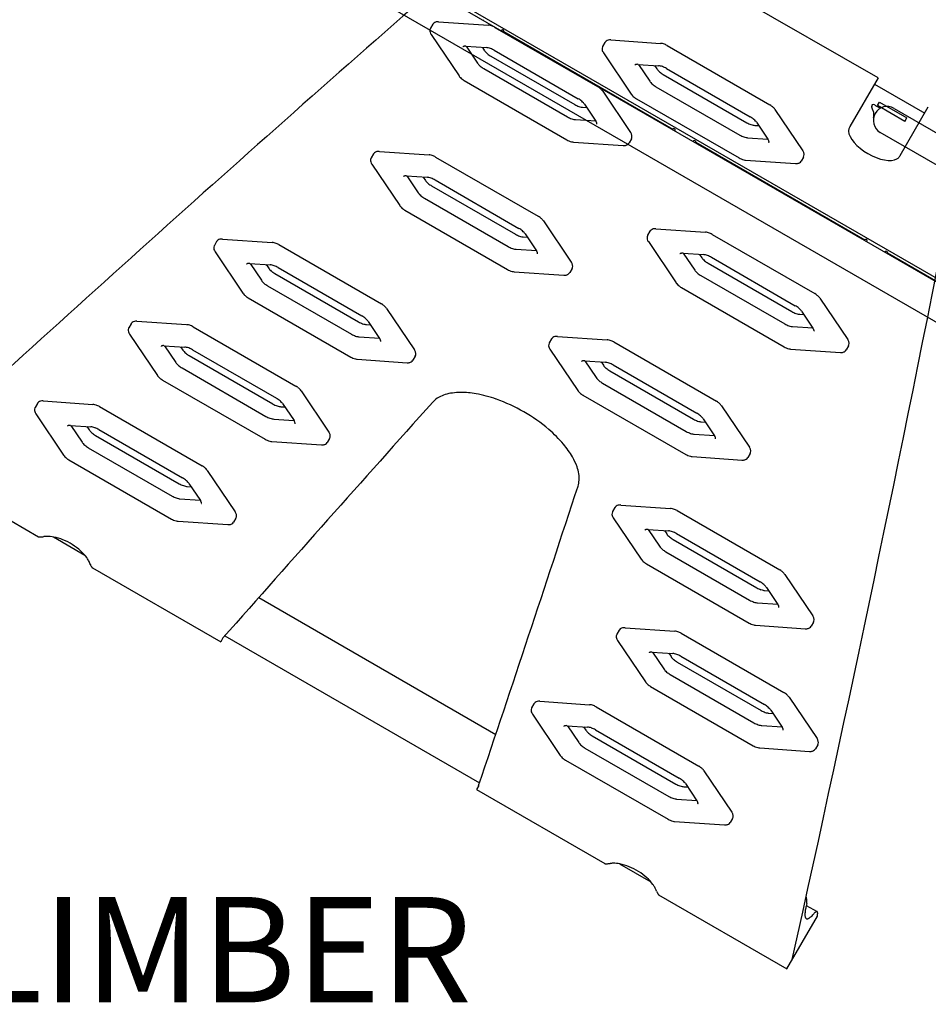
# Model space of a CAD drawing. Units: inches. Extents: x 392 to 1110, y 189 to 909.
# Drawn here: x 722 to 765, y 416 to 463 of the extents above; entities that cross this region are included whole.
import ezdxf

# ---------------------------------------------------------------- set-up
doc = ezdxf.new("R2010")
doc.units = ezdxf.units.IN
doc.header["$LTSCALE"] = 12
doc.header["$MEASUREMENT"] = 0
doc.layers.add('GT-COMPONENT_DESCRIPTIONS', color=7, linetype='Continuous')
doc.layers.add('GT-COMPONENT_LINEWORK', color=7, linetype='Continuous')
doc.styles.add('NORMAL', font='simplex')

msp = doc.modelspace()

# ---------------------------------------------------------------- linework, layer by layer
at = {"layer": 'GT-COMPONENT_LINEWORK'}
for p, q in [((732.936, 469.554), (774.83, 445.366)), ((772.544, 446.849), (735.363, 468.315)), ((732.106, 468.116), (774, 443.928)), ((763.082, 460.225), (751.619, 466.843)), ((741.971, 462.762), (741.862, 462.573)), ((742.248, 462.882), (744.608, 462.719)), ((744.357, 462.96), (744.369, 462.982)), ((741.897, 462.274), (743.218, 460.312)), ((744.918, 462.616), (749.786, 459.806)), ((744.918, 462.616), (749.786, 459.806)), ((745.235, 462.482), (745.223, 462.46)), ((745.344, 462.419), (753.354, 457.794)), ((750.133, 461.903), (750.024, 461.714)), ((750.409, 462.022), (752.769, 461.86)), ((743.543, 461.723), (744.515, 461.656)), ((743.555, 461.722), (744.092, 460.924)), ((744.323, 461.669), (744.43, 461.509)), ((744.888, 461.529), (748.86, 459.236)), ((750.058, 461.415), (751.379, 459.452)), ((753.079, 461.757), (757.948, 458.946)), ((744.727, 461.249), (748.698, 458.957)), ((751.704, 460.863), (752.676, 460.796)), ((751.716, 460.863), (752.253, 460.065)), ((744.389, 460.664), (748.36, 458.371)), ((752.484, 460.81), (752.591, 460.65)), ((752.888, 460.39), (756.86, 458.097)), ((753.049, 460.669), (757.021, 458.377)), ((743.462, 460.094), (748.33, 457.283)), ((763.082, 460.225), (761.747, 457.912)), ((762.91, 459.927), (765.292, 458.552)), ((750.03, 459.588), (751.351, 457.626)), ((752.55, 459.805), (756.522, 457.512)), ((749.156, 458.976), (749.7, 458.168)), ((751.623, 459.235), (756.492, 456.424)), ((763.051, 458.908), (763.145, 459.07)), ((763.145, 459.07), (764.444, 458.32)), ((749.072, 458.83), (749.264, 458.816)), ((758.192, 458.729), (759.513, 456.767)), ((762.841, 458.698), (762.844, 458.691)), ((764.35, 458.158), (763.051, 458.908)), ((763.842, 458.777), (774.84, 452.428)), ((764.128, 456.537), (765.464, 458.85)), ((748.734, 458.244), (749.694, 458.178)), ((757.318, 458.116), (757.862, 457.309)), ((764.35, 458.158), (764.444, 458.32)), ((753.45, 457.71), (753.463, 457.732)), ((757.233, 457.97), (757.425, 457.957)), ((774.183, 451.289), (763.185, 457.639)), ((748.641, 457.181), (751, 457.018)), ((751.386, 457.326), (751.277, 457.138)), ((754.329, 457.232), (754.316, 457.21)), ((754.437, 457.169), (762.448, 452.544)), ((756.895, 457.385), (757.855, 457.319)), ((739.436, 456.733), (741.795, 456.57)), ((739.159, 456.614), (739.05, 456.425)), ((742.106, 456.468), (746.974, 453.657)), ((756.802, 456.322), (759.162, 456.159)), ((759.547, 456.467), (759.438, 456.278)), ((739.085, 456.125), (740.406, 454.163)), ((740.73, 455.574), (741.702, 455.507)), ((740.743, 455.573), (741.28, 454.776)), ((741.51, 455.52), (741.618, 455.361)), ((742.076, 455.38), (746.047, 453.087)), ((741.915, 455.101), (745.886, 452.808)), ((741.576, 454.515), (745.548, 452.223)), ((740.65, 453.946), (745.518, 451.135)), ((747.218, 453.44), (748.539, 451.477)), ((752.266, 452.947), (752.157, 452.758)), ((752.543, 453.066), (754.902, 452.903)), ((731.722, 452.461), (731.613, 452.272)), ((731.998, 452.58), (734.358, 452.417)), ((746.259, 452.681), (746.451, 452.668)), ((746.344, 452.827), (746.888, 452.019)), ((752.192, 452.458), (753.513, 450.496)), ((755.213, 452.801), (760.081, 449.99)), ((762.543, 452.46), (762.556, 452.482)), ((731.647, 451.972), (732.968, 450.01)), ((734.668, 452.315), (739.537, 449.504)), ((745.921, 452.096), (746.881, 452.029)), ((763.422, 451.982), (763.409, 451.96)), ((753.837, 451.907), (754.809, 451.84)), ((753.849, 451.906), (754.387, 451.108)), ((754.617, 451.853), (754.725, 451.694)), ((755.183, 451.713), (759.154, 449.42)), ((763.53, 451.919), (771.541, 447.294)), ((733.293, 451.421), (734.265, 451.354)), ((733.305, 451.42), (733.842, 450.623)), ((734.073, 451.367), (734.18, 451.208)), ((734.638, 451.227), (738.61, 448.934)), ((745.828, 451.032), (748.188, 450.87)), ((748.574, 451.178), (748.465, 450.989)), ((755.021, 451.434), (758.993, 449.141)), ((734.477, 450.948), (738.449, 448.655)), ((754.683, 450.848), (758.655, 448.556)), ((734.139, 450.363), (738.111, 448.07)), ((753.757, 450.279), (758.625, 447.468)), ((733.212, 449.793), (738.081, 446.982)), ((760.325, 449.773), (761.646, 447.81)), ((739.781, 449.287), (741.102, 447.325)), ((759.451, 449.16), (759.995, 448.352)), ((759.366, 449.014), (759.558, 449.001)), ((727.665, 448.563), (727.555, 448.374)), ((727.941, 448.683), (730.301, 448.52)), ((730.611, 448.417), (735.48, 445.607)), ((738.822, 448.528), (739.014, 448.515)), ((738.907, 448.674), (739.451, 447.866)), ((759.028, 448.429), (759.988, 448.362)), ((727.59, 448.075), (728.911, 446.113)), ((738.484, 447.943), (739.444, 447.876)), ((747.602, 447.845), (747.493, 447.656)), ((747.878, 447.965), (750.238, 447.802)), ((729.236, 447.524), (730.208, 447.457)), ((729.248, 447.523), (729.785, 446.725)), ((730.016, 447.47), (730.123, 447.311)), ((730.581, 447.33), (734.553, 445.037)), ((747.527, 447.357), (748.848, 445.395)), ((750.549, 447.7), (755.417, 444.889)), ((758.935, 447.365), (761.295, 447.203)), ((761.681, 447.511), (761.572, 447.322)), ((730.42, 447.051), (734.392, 444.758)), ((738.391, 446.879), (740.751, 446.717)), ((741.136, 447.025), (741.027, 446.836)), ((730.082, 446.465), (734.053, 444.172)), ((749.173, 446.806), (750.145, 446.739)), ((749.185, 446.805), (749.722, 446.007)), ((749.953, 446.752), (750.06, 446.593)), ((750.518, 446.612), (754.49, 444.319)), ((729.155, 445.895), (734.023, 443.085)), ((750.357, 446.333), (754.329, 444.04)), ((750.019, 445.747), (753.991, 443.454)), ((735.724, 445.389), (737.044, 443.427)), ((749.092, 445.177), (753.961, 442.367)), ((723.222, 444.782), (723.113, 444.593)), ((723.499, 444.901), (725.858, 444.738)), ((726.169, 444.636), (731.037, 441.825)), ((734.765, 444.631), (734.957, 444.618)), ((734.85, 444.777), (735.393, 443.969)), ((755.661, 444.671), (756.982, 442.709)), ((723.148, 444.293), (724.469, 442.331)), ((734.427, 444.045), (735.387, 443.979)), ((754.787, 444.059), (755.331, 443.251)), ((724.793, 443.742), (725.765, 443.675)), ((724.806, 443.741), (725.343, 442.944)), ((725.573, 443.688), (725.681, 443.529)), ((754.702, 443.913), (754.894, 443.9)), ((725.978, 443.269), (729.949, 440.976)), ((726.139, 443.548), (730.11, 441.255)), ((737.079, 443.128), (736.97, 442.939)), ((754.364, 443.327), (755.324, 443.261)), ((725.639, 442.683), (729.611, 440.391)), ((734.334, 442.982), (736.694, 442.819)), ((754.271, 442.264), (756.631, 442.101)), ((757.016, 442.41), (756.907, 442.221)), ((717.192, 441.977), (723.274, 438.466)), ((724.713, 442.114), (729.581, 439.303)), ((731.281, 441.608), (732.602, 439.645)), ((730.323, 440.849), (730.514, 440.836)), ((730.407, 440.995), (730.951, 440.187)), ((729.984, 440.264), (730.944, 440.197)), ((750.605, 439.848), (750.496, 439.659)), ((750.881, 439.967), (753.241, 439.804)), ((750.53, 439.359), (751.851, 437.397)), ((753.551, 439.702), (758.42, 436.891)), ((729.891, 439.2), (732.251, 439.038)), ((732.637, 439.346), (732.528, 439.157)), ((723.983, 438.453), (725.467, 437.596)), ((752.176, 438.808), (753.148, 438.741)), ((752.188, 438.808), (752.725, 438.01)), ((752.956, 438.755), (753.063, 438.595)), ((753.521, 438.614), (757.493, 436.321)), ((753.36, 438.335), (757.332, 436.042)), ((753.022, 437.75), (756.994, 435.457)), ((752.095, 437.18), (756.963, 434.369)), ((725.833, 436.988), (731.914, 433.477)), ((758.664, 436.674), (759.985, 434.712)), ((757.705, 435.915), (757.897, 435.902)), ((757.79, 436.061), (758.333, 435.253)), ((733.715, 435.577), (744.957, 429.086)), ((757.367, 435.33), (758.327, 435.263)), ((757.274, 434.267), (759.634, 434.104)), ((760.019, 434.412), (759.91, 434.223)), ((732.109, 433.761), (744.188, 426.788)), ((750.807, 434.031), (750.698, 433.842)), ((751.084, 434.15), (753.444, 433.987)), ((753.754, 433.885), (758.622, 431.074)), ((732.021, 433.662), (731.914, 433.477)), ((750.733, 433.542), (752.054, 431.58)), ((752.379, 432.991), (753.35, 432.924)), ((752.391, 432.99), (752.928, 432.193)), ((753.159, 432.937), (753.266, 432.778)), ((753.563, 432.518), (757.534, 430.225)), ((753.724, 432.797), (757.695, 430.504)), ((753.225, 431.933), (757.196, 429.64)), ((752.298, 431.363), (757.166, 428.552)), ((746.767, 430.543), (746.658, 430.354)), ((747.043, 430.662), (749.403, 430.499)), ((758.866, 430.857), (760.187, 428.895)), ((746.692, 430.054), (748.013, 428.092)), ((749.713, 430.397), (754.582, 427.586)), ((757.908, 430.098), (758.099, 430.085)), ((757.992, 430.244), (758.536, 429.436)), ((748.338, 429.503), (749.31, 429.436)), ((748.35, 429.502), (748.887, 428.705)), ((749.118, 429.449), (749.225, 429.29)), ((749.683, 429.309), (753.655, 427.016)), ((757.57, 429.513), (758.529, 429.446)), ((749.522, 429.03), (753.494, 426.737)), ((749.184, 428.445), (753.156, 426.152)), ((757.476, 428.45), (759.836, 428.287)), ((760.222, 428.595), (760.113, 428.406)), ((748.257, 427.875), (753.125, 425.064)), ((754.826, 427.369), (756.147, 425.407)), ((753.952, 426.756), (754.495, 425.948)), ((744.146, 426.662), (744.039, 426.477)), ((744.039, 426.477), (750.121, 422.966)), ((753.867, 426.61), (754.059, 426.597)), ((753.529, 426.025), (754.489, 425.958)), ((753.436, 424.962), (755.796, 424.799)), ((756.181, 425.107), (756.072, 424.918)), ((750.83, 422.953), (752.314, 422.096)), ((752.679, 421.488), (758.761, 417.977)), ((759.697, 421.071), (759.669, 420.947)), ((759.678, 420.984), (760.193, 420.686)), ((758.761, 417.977), (760.203, 420.475))]:
    msp.add_line(p, q, dxfattribs=at)
for centre, radius, start, end in [((1723.161, -655.205), 1488.703, 131.081614, 132.497954), ((742.157, 462.654), 0.215, 144.2198, 149.9577), ((742.17, 462.644), 0.231, 114.3287, 143.8348), ((742.202, 462.573), 0.31, 93.9182, 114.3977), ((742.216, 462.44), 0.443, 85.8957, 94.5581), ((744.57, 462.176), 0.544, 81.8579, 85.9658), ((744.57, 462.176), 0.544, 81.8579, 85.9658), ((744.549, 462.057), 0.665, 72.0386, 81.5932), ((744.549, 462.057), 0.665, 72.0386, 81.5932), ((742.064, 462.461), 0.231, 156.1652, 185.6713), ((742.142, 462.468), 0.31, 185.6023, 206.0818), ((742.048, 462.466), 0.215, 150.0423, 155.7802), ((742.264, 462.522), 0.443, 205.4419, 214.1043), ((744.492, 461.881), 0.85, 59.8816, 71.996), ((744.492, 461.881), 0.85, 59.8816, 71.996), ((750.319, 461.795), 0.215, 144.2198, 149.9577), ((750.331, 461.784), 0.231, 114.3287, 143.8348), ((750.364, 461.713), 0.31, 93.9182, 114.3977), ((750.378, 461.581), 0.443, 85.8957, 94.5581), ((752.731, 461.317), 0.544, 81.8579, 85.9658), ((752.711, 461.198), 0.665, 72.0386, 81.5932), ((752.653, 461.022), 0.85, 59.8816, 71.996), ((743.416, 461.676), 0.0263, 135.0205, 150.0489), ((743.431, 461.661), 0.0476, 124.9608, 135.1573), ((743.447, 461.639), 0.0745, 117.998, 125.0059), ((743.462, 461.61), 0.108, 111.5643, 117.9065), ((743.481, 461.559), 0.162, 103.042, 111.352), ((743.503, 461.463), 0.261, 93.7392, 102.8657), ((743.513, 461.311), 0.413, 85.8221, 93.7398), ((744.952, 461.866), 0.632, 214.3448, 222.0225), ((745.119, 462.019), 0.859, 222.1175, 229.4634), ((744.467, 461.025), 0.632, 77.9775, 85.6552), ((745.275, 462.202), 1.099, 229.5267, 240.1037), ((744.418, 460.804), 0.859, 70.5366, 77.8825), ((744.337, 460.578), 1.099, 59.8963, 70.4733), ((750.225, 461.601), 0.231, 156.1652, 185.6713), ((750.303, 461.609), 0.31, 185.6023, 206.0818), ((750.21, 461.607), 0.215, 150.0423, 155.7802), ((750.425, 461.663), 0.443, 205.4419, 214.1043), ((744.614, 461.281), 0.632, 214.3448, 222.0225), ((744.781, 461.433), 0.859, 222.1175, 229.4634), ((751.577, 460.817), 0.0263, 135.0205, 150.0489), ((751.592, 460.802), 0.0476, 124.9608, 135.1573), ((751.608, 460.78), 0.0745, 117.998, 125.0059), ((751.623, 460.75), 0.108, 111.5643, 117.9065), ((751.643, 460.7), 0.162, 103.042, 111.352), ((751.664, 460.604), 0.261, 93.7392, 102.8657), ((751.674, 460.452), 0.413, 85.8221, 93.7398), ((744.937, 461.617), 1.099, 229.5267, 240.1037), ((753.114, 461.007), 0.632, 214.3448, 222.0225), ((753.281, 461.16), 0.859, 222.1175, 229.4634), ((752.628, 460.166), 0.632, 77.9775, 85.6552), ((753.436, 461.343), 1.099, 229.5267, 240.1037), ((752.579, 459.945), 0.859, 70.5366, 77.8825), ((752.498, 459.719), 1.099, 59.8963, 70.4733), ((743.669, 460.616), 0.544, 214.0342, 218.1421), ((743.762, 460.693), 0.665, 218.4068, 227.9614), ((743.886, 460.831), 0.85, 228.004, 240.1184), ((752.776, 460.422), 0.632, 214.3448, 222.0225), ((752.943, 460.574), 0.859, 222.1175, 229.4634), ((753.098, 460.758), 1.099, 229.5267, 240.1037), ((749.35, 459.049), 0.874, 53.0492, 60.0386), ((749.424, 459.143), 0.754, 43.0221, 53.2231), ((749.557, 459.267), 0.572, 34.1379, 43.0136), ((751.83, 459.757), 0.544, 214.0342, 218.1421), ((748.322, 458.298), 1.081, 48.7497, 60.1813), ((748.492, 458.492), 0.823, 41.1858, 48.746), ((748.664, 458.642), 0.595, 34.1392, 41.213), ((751.923, 459.834), 0.665, 218.4068, 227.9614), ((752.047, 459.972), 0.85, 228.004, 240.1184), ((749.242, 459.891), 1.081, 239.8187, 251.2503), ((749.159, 459.647), 0.823, 251.254, 258.8142), ((749.115, 459.422), 0.595, 258.787, 265.8608), ((757.511, 458.19), 0.874, 53.0492, 60.0386), ((757.585, 458.283), 0.754, 43.0221, 53.2231), ((757.718, 458.408), 0.572, 34.1379, 43.0136), ((762.857, 458.876), 0.0832, 54.7466, 204.2336), ((759.574, 457.396), 3.519, 23.949, 24.2589), ((760.414, 457.766), 2.6, 22.9652, 24.0219), ((761.218, 458.103), 1.728, 20.1309, 23.0642), ((761.946, 458.363), 0.956, 19.5291, 20.0512), ((762.132, 458.427), 0.758, 14.9317, 19.6583), ((763.513, 458.208), 0.657, 60, 240), ((762.356, 458.492), 0.526, 4.2988, 14.4168), ((762.197, 458.482), 0.685, 355.538, 4.1446), ((4596.42, 7095.767), 7664.415, 239.9887125, 239.9899693), ((763.221, 459.152), 0.339, 239.829, 249.3763), ((763.206, 459.112), 0.295, 249.4577, 274.0777), ((763.201, 459.179), 0.362, 274.0586, 285.7274), ((763.182, 459.254), 0.44, 285.44, 287.5905), ((748.904, 459.306), 1.081, 239.8187, 251.2503), ((748.821, 459.061), 0.823, 251.254, 258.8142), ((748.777, 458.837), 0.595, 258.787, 265.8608), ((749.332, 457.919), 0.444, 29.8883, 34.0388), ((749.432, 457.975), 0.329, 22.5508, 30.1246), ((749.536, 458.018), 0.218, 14.3768, 22.6386), ((749.621, 458.039), 0.13, 2.6912, 14.549), ((749.703, 458.04), 0.0476, 344.8427, 355.0392), ((749.679, 458.043), 0.0713, 354.8335, 2.1627), ((757.403, 459.032), 1.081, 239.8187, 251.2503), ((756.483, 457.438), 1.081, 48.7497, 60.1813), ((756.653, 457.633), 0.823, 41.1858, 48.746), ((756.826, 457.783), 0.595, 34.1392, 41.213), ((761.883, 458.506), 0.999, 349.5507, 355.5562), ((749.724, 458.034), 0.0259, 329.8114, 345.1193), ((750.993, 457.383), 0.433, 25.3395, 34.2067), ((751.078, 457.421), 0.34, 14.2532, 25.5023), ((757.32, 458.788), 0.823, 251.254, 258.8142), ((757.276, 458.563), 0.595, 258.787, 265.8608), ((762.005, 457.706), 0.321, 168.4575, 180.7446), ((762.085, 457.69), 0.403, 158.7185, 168.5108), ((762.198, 457.646), 0.524, 151.2881, 158.7414), ((762.285, 457.601), 0.622, 149.9929, 151.4663), ((748.768, 458.04), 0.874, 239.9614, 246.9508), ((748.723, 457.929), 0.754, 246.7769, 256.9779), ((748.682, 457.752), 0.572, 256.9864, 265.8621), ((751.084, 457.251), 0.224, 298.8452, 329.7052), ((751.191, 457.438), 0.224, 330.2948, 1.1548), ((751.143, 457.438), 0.272, 0.8613, 14.2956), ((757.065, 458.447), 1.081, 239.8187, 251.2503), ((756.982, 458.202), 0.823, 251.254, 258.8142), ((756.938, 457.978), 0.595, 258.787, 265.8608), ((757.494, 457.06), 0.444, 29.8883, 34.0388), ((757.594, 457.116), 0.329, 22.5508, 30.1246), ((757.697, 457.158), 0.218, 14.3768, 22.6386), ((757.885, 457.175), 0.0259, 329.8114, 345.1193), ((757.782, 457.18), 0.13, 2.6912, 14.549), ((757.864, 457.181), 0.0476, 344.8427, 355.0392), ((757.841, 457.183), 0.0713, 354.8335, 2.1627), ((739.345, 456.506), 0.215, 144.2198, 149.9577), ((739.357, 456.495), 0.231, 114.3287, 143.8348), ((739.39, 456.424), 0.31, 93.9182, 114.3977), ((739.404, 456.291), 0.443, 85.8957, 94.5581), ((751.032, 457.45), 0.433, 265.7933, 274.6605), ((751.041, 457.357), 0.34, 274.4977, 285.7468), ((751.059, 457.292), 0.272, 285.7044, 299.1387), ((759.155, 456.523), 0.433, 25.3395, 34.2067), ((759.239, 456.562), 0.34, 14.2532, 25.5023), ((759.305, 456.579), 0.272, 0.8613, 14.2956), ((739.252, 456.312), 0.231, 156.1652, 185.6713), ((739.33, 456.319), 0.31, 185.6023, 206.0818), ((739.236, 456.317), 0.215, 150.0423, 155.7802), ((739.451, 456.374), 0.443, 205.4419, 214.1043), ((741.757, 456.028), 0.544, 81.8579, 85.9658), ((741.737, 455.909), 0.665, 72.0386, 81.5932), ((741.679, 455.732), 0.85, 59.8816, 71.996), ((756.929, 457.18), 0.874, 239.9614, 246.9508), ((756.884, 457.07), 0.754, 246.7769, 256.9779), ((756.843, 456.893), 0.572, 256.9864, 265.8621), ((759.202, 456.498), 0.34, 274.4977, 285.7468), ((759.22, 456.433), 0.272, 285.7044, 299.1387), ((759.245, 456.391), 0.224, 298.8452, 329.7052), ((759.353, 456.578), 0.224, 330.2948, 1.1548), ((763.816, 456.665), 0.329, 299.3972, 312.5227), ((763.755, 456.73), 0.419, 312.5865, 323.0997), ((763.64, 456.817), 0.563, 323.0597, 330.1382), ((759.193, 456.59), 0.433, 265.7933, 274.6605), ((740.604, 455.528), 0.0263, 135.0205, 150.0489), ((740.619, 455.513), 0.0476, 124.9608, 135.1573), ((740.634, 455.491), 0.0745, 117.998, 125.0059), ((740.65, 455.461), 0.108, 111.5643, 117.9065), ((740.669, 455.411), 0.162, 103.042, 111.352), ((740.69, 455.314), 0.261, 93.7392, 102.8657), ((740.7, 455.163), 0.413, 85.8221, 93.7398), ((742.14, 455.718), 0.632, 214.3448, 222.0225), ((742.307, 455.87), 0.859, 222.1175, 229.4634), ((741.654, 454.877), 0.632, 77.9775, 85.6552), ((741.606, 454.656), 0.859, 70.5366, 77.8825), ((741.524, 454.429), 1.099, 59.8963, 70.4733), ((741.802, 455.132), 0.632, 214.3448, 222.0225), ((742.462, 456.054), 1.099, 229.5267, 240.1037), ((741.969, 455.285), 0.859, 222.1175, 229.4634), ((742.124, 455.468), 1.099, 229.5267, 240.1037), ((-633.309, 727.827), 1426.289, 347.471055, 348.949377), ((740.856, 454.467), 0.544, 214.0342, 218.1421), ((740.95, 454.545), 0.665, 218.4068, 227.9614), ((741.073, 454.683), 0.85, 228.004, 240.1184), ((746.538, 452.9), 0.874, 53.0492, 60.0386), ((746.611, 452.994), 0.754, 43.0221, 53.2231), ((746.744, 453.118), 0.572, 34.1379, 43.0136), ((745.509, 452.149), 1.081, 48.7497, 60.1813), ((745.68, 452.343), 0.823, 41.1858, 48.746), ((752.452, 452.839), 0.215, 144.2198, 149.9577), ((752.464, 452.828), 0.231, 114.3287, 143.8348), ((752.497, 452.757), 0.31, 93.9182, 114.3977), ((752.511, 452.624), 0.443, 85.8957, 94.5581), ((754.864, 452.361), 0.544, 81.8579, 85.9658), ((754.844, 452.241), 0.665, 72.0386, 81.5932), ((731.908, 452.353), 0.215, 144.2198, 149.9577), ((731.92, 452.342), 0.231, 114.3287, 143.8348), ((731.953, 452.271), 0.31, 93.9182, 114.3977), ((731.967, 452.138), 0.443, 85.8957, 94.5581), ((746.43, 453.743), 1.081, 239.8187, 251.2503), ((746.346, 453.498), 0.823, 251.254, 258.8142), ((746.302, 453.274), 0.595, 258.787, 265.8608), ((745.852, 452.494), 0.595, 34.1392, 41.213), ((752.359, 452.645), 0.231, 156.1652, 185.6713), ((752.436, 452.652), 0.31, 185.6023, 206.0818), ((752.343, 452.65), 0.215, 150.0423, 155.7802), ((752.558, 452.707), 0.443, 205.4419, 214.1043), ((754.786, 452.065), 0.85, 59.8816, 71.996), ((731.814, 452.159), 0.231, 156.1652, 185.6713), ((731.892, 452.167), 0.31, 185.6023, 206.0818), ((731.799, 452.165), 0.215, 150.0423, 155.7802), ((732.014, 452.221), 0.443, 205.4419, 214.1043), ((734.32, 451.875), 0.544, 81.8579, 85.9658), ((734.3, 451.756), 0.665, 72.0386, 81.5932), ((734.242, 451.58), 0.85, 59.8816, 71.996), ((746.091, 453.157), 1.081, 239.8187, 251.2503), ((746.008, 452.913), 0.823, 251.254, 258.8142), ((745.964, 452.689), 0.595, 258.787, 265.8608), ((746.52, 451.771), 0.444, 29.8883, 34.0388), ((746.62, 451.827), 0.329, 22.5508, 30.1246), ((746.723, 451.869), 0.218, 14.3768, 22.6386), ((746.809, 451.891), 0.13, 2.6912, 14.549), ((746.911, 451.886), 0.0259, 329.8114, 345.1193), ((746.89, 451.892), 0.0476, 344.8427, 355.0392), ((746.867, 451.894), 0.0713, 354.8335, 2.1627), ((753.711, 451.861), 0.0263, 135.0205, 150.0489), ((753.726, 451.846), 0.0476, 124.9608, 135.1573), ((753.741, 451.824), 0.0745, 117.998, 125.0059), ((753.757, 451.794), 0.108, 111.5643, 117.9065), ((753.776, 451.744), 0.162, 103.042, 111.352), ((753.797, 451.647), 0.261, 93.7392, 102.8657), ((753.807, 451.496), 0.413, 85.8221, 93.7398), ((755.247, 452.051), 0.632, 214.3448, 222.0225), ((755.414, 452.203), 0.859, 222.1175, 229.4634), ((754.761, 451.21), 0.632, 77.9775, 85.6552), ((755.569, 452.387), 1.099, 229.5267, 240.1037), ((754.713, 450.989), 0.859, 70.5366, 77.8825), ((754.631, 450.762), 1.099, 59.8963, 70.4733), ((733.166, 451.375), 0.0263, 135.0205, 150.0489), ((733.181, 451.36), 0.0476, 124.9608, 135.1573), ((733.197, 451.338), 0.0745, 117.998, 125.0059), ((733.212, 451.308), 0.108, 111.5643, 117.9065), ((733.232, 451.258), 0.162, 103.042, 111.352), ((733.253, 451.161), 0.261, 93.7392, 102.8657), ((733.263, 451.01), 0.413, 85.8221, 93.7398), ((734.703, 451.565), 0.632, 214.3448, 222.0225), ((734.87, 451.717), 0.859, 222.1175, 229.4634), ((734.217, 450.724), 0.632, 77.9775, 85.6552), ((735.025, 451.901), 1.099, 229.5267, 240.1037), ((734.168, 450.503), 0.859, 70.5366, 77.8825), ((734.087, 450.276), 1.099, 59.8963, 70.4733), ((745.955, 451.891), 0.874, 239.9614, 246.9508), ((745.911, 451.781), 0.754, 246.7769, 256.9779), ((745.869, 451.603), 0.572, 256.9864, 265.8621), ((748.181, 451.234), 0.433, 25.3395, 34.2067), ((748.265, 451.273), 0.34, 14.2532, 25.5023), ((748.379, 451.289), 0.224, 330.2948, 1.1548), ((748.331, 451.29), 0.272, 0.8613, 14.2956), ((754.909, 451.465), 0.632, 214.3448, 222.0225), ((755.076, 451.618), 0.859, 222.1175, 229.4634), ((734.365, 450.979), 0.632, 214.3448, 222.0225), ((748.22, 451.301), 0.433, 265.7933, 274.6605), ((748.228, 451.209), 0.34, 274.4977, 285.7468), ((748.247, 451.144), 0.272, 285.7044, 299.1387), ((748.271, 451.102), 0.224, 298.8452, 329.7052), ((755.231, 451.801), 1.099, 229.5267, 240.1037), ((734.532, 451.132), 0.859, 222.1175, 229.4634), ((734.687, 451.315), 1.099, 229.5267, 240.1037), ((753.963, 450.8), 0.544, 214.0342, 218.1421), ((754.056, 450.878), 0.665, 218.4068, 227.9614), ((754.18, 451.016), 0.85, 228.004, 240.1184), ((733.419, 450.314), 0.544, 214.0342, 218.1421), ((733.512, 450.392), 0.665, 218.4068, 227.9614), ((733.636, 450.53), 0.85, 228.004, 240.1184), ((759.645, 449.233), 0.874, 53.0492, 60.0386), ((759.718, 449.327), 0.754, 43.0221, 53.2231), ((759.851, 449.451), 0.572, 34.1379, 43.0136), ((739.1, 448.747), 0.874, 53.0492, 60.0386), ((739.174, 448.841), 0.754, 43.0221, 53.2231), ((739.307, 448.965), 0.572, 34.1379, 43.0136), ((758.616, 448.482), 1.081, 48.7497, 60.1813), ((758.787, 448.676), 0.823, 41.1858, 48.746), ((758.959, 448.827), 0.595, 34.1392, 41.213), ((738.072, 447.996), 1.081, 48.7497, 60.1813), ((738.242, 448.19), 0.823, 41.1858, 48.746), ((738.415, 448.341), 0.595, 34.1392, 41.213), ((759.536, 450.076), 1.081, 239.8187, 251.2503), ((759.453, 449.831), 0.823, 251.254, 258.8142), ((759.409, 449.607), 0.595, 258.787, 265.8608), ((727.757, 448.262), 0.231, 156.1652, 185.6713), ((727.835, 448.269), 0.31, 185.6023, 206.0818), ((727.742, 448.267), 0.215, 150.0423, 155.7802), ((727.851, 448.456), 0.215, 144.2198, 149.9577), ((727.863, 448.445), 0.231, 114.3287, 143.8348), ((727.896, 448.374), 0.31, 93.9182, 114.3977), ((727.91, 448.241), 0.443, 85.8957, 94.5581), ((730.263, 447.978), 0.544, 81.8579, 85.9658), ((730.243, 447.858), 0.665, 72.0386, 81.5932), ((730.185, 447.682), 0.85, 59.8816, 71.996), ((738.992, 449.59), 1.081, 239.8187, 251.2503), ((738.909, 449.345), 0.823, 251.254, 258.8142), ((738.865, 449.121), 0.595, 258.787, 265.8608), ((759.198, 449.49), 1.081, 239.8187, 251.2503), ((759.115, 449.246), 0.823, 251.254, 258.8142), ((759.071, 449.022), 0.595, 258.787, 265.8608), ((759.627, 448.104), 0.444, 29.8883, 34.0388), ((759.727, 448.16), 0.329, 22.5508, 30.1246), ((759.83, 448.202), 0.218, 14.3768, 22.6386), ((759.916, 448.224), 0.13, 2.6912, 14.549), ((759.974, 448.227), 0.0713, 354.8335, 2.1627), ((727.957, 448.323), 0.443, 205.4419, 214.1043), ((738.654, 449.004), 1.081, 239.8187, 251.2503), ((738.571, 448.76), 0.823, 251.254, 258.8142), ((738.527, 448.536), 0.595, 258.787, 265.8608), ((739.083, 447.618), 0.444, 29.8883, 34.0388), ((739.183, 447.674), 0.329, 22.5508, 30.1246), ((739.286, 447.716), 0.218, 14.3768, 22.6386), ((739.371, 447.738), 0.13, 2.6912, 14.549), ((747.788, 447.738), 0.215, 144.2198, 149.9577), ((747.8, 447.727), 0.231, 114.3287, 143.8348), ((747.833, 447.656), 0.31, 93.9182, 114.3977), ((747.847, 447.523), 0.443, 85.8957, 94.5581), ((750.2, 447.26), 0.544, 81.8579, 85.9658), ((750.18, 447.14), 0.665, 72.0386, 81.5932), ((750.122, 446.964), 0.85, 59.8816, 71.996), ((760.018, 448.219), 0.0259, 329.8114, 345.1193), ((759.997, 448.225), 0.0476, 344.8427, 355.0392), ((761.288, 447.567), 0.433, 25.3395, 34.2067), ((729.109, 447.477), 0.0263, 135.0205, 150.0489), ((729.124, 447.462), 0.0476, 124.9608, 135.1573), ((729.14, 447.44), 0.0745, 117.998, 125.0059), ((729.155, 447.411), 0.108, 111.5643, 117.9065), ((729.175, 447.361), 0.162, 103.042, 111.352), ((729.196, 447.264), 0.261, 93.7392, 102.8657), ((729.206, 447.112), 0.413, 85.8221, 93.7398), ((730.646, 447.668), 0.632, 214.3448, 222.0225), ((730.16, 446.826), 0.632, 77.9775, 85.6552), ((730.111, 446.605), 0.859, 70.5366, 77.8825), ((730.03, 446.379), 1.099, 59.8963, 70.4733), ((739.474, 447.733), 0.0259, 329.8114, 345.1193), ((739.453, 447.739), 0.0476, 344.8427, 355.0392), ((739.43, 447.741), 0.0713, 354.8335, 2.1627), ((740.744, 447.081), 0.433, 25.3395, 34.2067), ((747.694, 447.544), 0.231, 156.1652, 185.6713), ((747.772, 447.551), 0.31, 185.6023, 206.0818), ((747.679, 447.549), 0.215, 150.0423, 155.7802), ((747.894, 447.605), 0.443, 205.4419, 214.1043), ((759.062, 448.224), 0.874, 239.9614, 246.9508), ((759.018, 448.114), 0.754, 246.7769, 256.9779), ((758.976, 447.936), 0.572, 256.9864, 265.8621), ((761.378, 447.435), 0.224, 298.8452, 329.7052), ((761.372, 447.606), 0.34, 14.2532, 25.5023), ((761.486, 447.622), 0.224, 330.2948, 1.1548), ((761.438, 447.622), 0.272, 0.8613, 14.2956), ((730.813, 447.82), 0.859, 222.1175, 229.4634), ((730.968, 448.003), 1.099, 229.5267, 240.1037), ((738.518, 447.738), 0.874, 239.9614, 246.9508), ((738.473, 447.628), 0.754, 246.7769, 256.9779), ((738.432, 447.45), 0.572, 256.9864, 265.8621), ((740.834, 446.949), 0.224, 298.8452, 329.7052), ((740.828, 447.12), 0.34, 14.2532, 25.5023), ((740.942, 447.136), 0.224, 330.2948, 1.1548), ((740.894, 447.137), 0.272, 0.8613, 14.2956), ((761.327, 447.634), 0.433, 265.7933, 274.6605), ((761.335, 447.542), 0.34, 274.4977, 285.7468), ((761.354, 447.477), 0.272, 285.7044, 299.1387), ((730.308, 447.082), 0.632, 214.3448, 222.0225), ((730.475, 447.235), 0.859, 222.1175, 229.4634), ((730.63, 447.418), 1.099, 229.5267, 240.1037), ((740.782, 447.148), 0.433, 265.7933, 274.6605), ((740.791, 447.056), 0.34, 274.4977, 285.7468), ((740.809, 446.991), 0.272, 285.7044, 299.1387), ((749.046, 446.759), 0.0263, 135.0205, 150.0489), ((749.061, 446.745), 0.0476, 124.9608, 135.1573), ((749.077, 446.722), 0.0745, 117.998, 125.0059), ((749.092, 446.693), 0.108, 111.5643, 117.9065), ((749.112, 446.643), 0.162, 103.042, 111.352), ((749.133, 446.546), 0.261, 93.7392, 102.8657), ((749.143, 446.394), 0.413, 85.8221, 93.7398), ((750.583, 446.95), 0.632, 214.3448, 222.0225), ((750.75, 447.102), 0.859, 222.1175, 229.4634), ((750.097, 446.108), 0.632, 77.9775, 85.6552), ((750.905, 447.286), 1.099, 229.5267, 240.1037), ((750.048, 445.887), 0.859, 70.5366, 77.8825), ((749.967, 445.661), 1.099, 59.8963, 70.4733), ((729.362, 446.417), 0.544, 214.0342, 218.1421), ((729.455, 446.494), 0.665, 218.4068, 227.9614), ((729.579, 446.632), 0.85, 228.004, 240.1184), ((750.245, 446.364), 0.632, 214.3448, 222.0225), ((750.412, 446.517), 0.859, 222.1175, 229.4634), ((735.043, 444.85), 0.874, 53.0492, 60.0386), ((735.117, 444.944), 0.754, 43.0221, 53.2231), ((735.25, 445.068), 0.572, 34.1379, 43.0136), ((750.567, 446.7), 1.099, 229.5267, 240.1037), ((734.015, 444.099), 1.081, 48.7497, 60.1813), ((742.816, 444.07), 1.149, 118.6148, 137.7413), ((743.009, 443.732), 1.539, 107.0592, 118.8926), ((743.184, 443.189), 2.109, 97.6714, 107.2788), ((743.294, 442.439), 2.867, 90.0545, 97.8607), ((743.292, 441.189), 4.117, 79.7811, 90.0027), ((742.96, 439.285), 6.05, 70.4641, 79.8889), ((742.32, 437.499), 7.947, 49.6163, 70.4168), ((749.299, 445.699), 0.544, 214.0342, 218.1421), ((749.392, 445.776), 0.665, 218.4068, 227.9614), ((749.516, 445.914), 0.85, 228.004, 240.1184), ((723.315, 444.48), 0.231, 156.1652, 185.6713), ((723.299, 444.485), 0.215, 150.0423, 155.7802), ((723.408, 444.674), 0.215, 144.2198, 149.9577), ((723.42, 444.663), 0.231, 114.3287, 143.8348), ((723.453, 444.592), 0.31, 93.9182, 114.3977), ((723.467, 444.459), 0.443, 85.8957, 94.5581), ((725.82, 444.196), 0.544, 81.8579, 85.9658), ((725.8, 444.077), 0.665, 72.0386, 81.5932), ((725.742, 443.9), 0.85, 59.8816, 71.996), ((2446.778, -1081.353), 2288.157, 138.164199, 138.538881), ((734.935, 445.692), 1.081, 239.8187, 251.2503), ((734.852, 445.448), 0.823, 251.254, 258.8142), ((734.808, 445.224), 0.595, 258.787, 265.8608), ((734.185, 444.293), 0.823, 41.1858, 48.746), ((734.357, 444.443), 0.595, 34.1392, 41.213), ((754.98, 444.132), 0.874, 53.0492, 60.0386), ((755.054, 444.226), 0.754, 43.0221, 53.2231), ((755.187, 444.35), 0.572, 34.1379, 43.0136), ((723.393, 444.487), 0.31, 185.6023, 206.0818), ((723.514, 444.542), 0.443, 205.4419, 214.1043), ((734.597, 445.107), 1.081, 239.8187, 251.2503), ((734.514, 444.863), 0.823, 251.254, 258.8142), ((734.47, 444.638), 0.595, 258.787, 265.8608), ((754.872, 444.975), 1.081, 239.8187, 251.2503), ((753.952, 443.381), 1.081, 48.7497, 60.1813), ((754.122, 443.575), 0.823, 41.1858, 48.746), ((754.295, 443.725), 0.595, 34.1392, 41.213), ((724.667, 443.696), 0.0263, 135.0205, 150.0489), ((724.682, 443.681), 0.0476, 124.9608, 135.1573), ((724.697, 443.659), 0.0745, 117.998, 125.0059), ((724.713, 443.629), 0.108, 111.5643, 117.9065), ((724.732, 443.579), 0.162, 103.042, 111.352), ((724.753, 443.482), 0.261, 93.7392, 102.8657), ((724.763, 443.331), 0.413, 85.8221, 93.7398), ((725.717, 443.045), 0.632, 77.9775, 85.6552), ((725.669, 442.824), 0.859, 70.5366, 77.8825), ((725.587, 442.597), 1.099, 59.8963, 70.4733), ((735.025, 443.72), 0.444, 29.8883, 34.0388), ((735.126, 443.776), 0.329, 22.5508, 30.1246), ((735.229, 443.819), 0.218, 14.3768, 22.6386), ((735.417, 443.836), 0.0259, 329.8114, 345.1193), ((735.314, 443.84), 0.13, 2.6912, 14.549), ((735.396, 443.841), 0.0476, 344.8427, 355.0392), ((735.373, 443.844), 0.0713, 354.8335, 2.1627), ((754.789, 444.73), 0.823, 251.254, 258.8142), ((754.745, 444.506), 0.595, 258.787, 265.8608), ((726.203, 443.886), 0.632, 214.3448, 222.0225), ((726.37, 444.038), 0.859, 222.1175, 229.4634), ((726.525, 444.222), 1.099, 229.5267, 240.1037), ((736.687, 443.184), 0.433, 25.3395, 34.2067), ((736.771, 443.223), 0.34, 14.2532, 25.5023), ((736.885, 443.239), 0.224, 330.2948, 1.1548), ((736.837, 443.239), 0.272, 0.8613, 14.2956), ((743.541, 438.942), 6.056, 40.1397, 49.5725), ((754.534, 444.389), 1.081, 239.8187, 251.2503), ((754.451, 444.145), 0.823, 251.254, 258.8142), ((754.407, 443.92), 0.595, 258.787, 265.8608), ((754.963, 443.002), 0.444, 29.8883, 34.0388), ((755.063, 443.058), 0.329, 22.5508, 30.1246), ((755.166, 443.101), 0.218, 14.3768, 22.6386), ((755.251, 443.122), 0.13, 2.6912, 14.549), ((755.354, 443.118), 0.0259, 329.8114, 345.1193), ((755.333, 443.124), 0.0476, 344.8427, 355.0392), ((755.31, 443.126), 0.0713, 354.8335, 2.1627), ((725.865, 443.3), 0.632, 214.3448, 222.0225), ((726.032, 443.453), 0.859, 222.1175, 229.4634), ((726.187, 443.636), 1.099, 229.5267, 240.1037), ((734.461, 443.841), 0.874, 239.9614, 246.9508), ((734.416, 443.73), 0.754, 246.7769, 256.9779), ((734.375, 443.553), 0.572, 256.9864, 265.8621), ((736.725, 443.251), 0.433, 265.7933, 274.6605), ((736.734, 443.158), 0.34, 274.4977, 285.7468), ((736.752, 443.093), 0.272, 285.7044, 299.1387), ((736.777, 443.052), 0.224, 298.8452, 329.7052), ((744.931, 440.117), 4.236, 30.1743, 40.1094), ((756.624, 442.466), 0.433, 25.3395, 34.2067), ((756.708, 442.505), 0.34, 14.2532, 25.5023), ((724.919, 442.635), 0.544, 214.0342, 218.1421), ((725.013, 442.713), 0.665, 218.4068, 227.9614), ((725.136, 442.851), 0.85, 228.004, 240.1184), ((746.191, 440.855), 2.776, 19.4742, 30.0772), ((754.398, 443.123), 0.874, 239.9614, 246.9508), ((754.353, 443.012), 0.754, 246.7769, 256.9779), ((754.312, 442.835), 0.572, 256.9864, 265.8621), ((756.714, 442.334), 0.224, 298.8452, 329.7052), ((756.822, 442.521), 0.224, 330.2948, 1.1548), ((756.774, 442.521), 0.272, 0.8613, 14.2956), ((730.601, 441.068), 0.874, 53.0492, 60.0386), ((730.674, 441.162), 0.754, 43.0221, 53.2231), ((746.953, 441.132), 1.965, 9.3152, 19.2756), ((756.662, 442.533), 0.433, 265.7933, 274.6605), ((756.671, 442.441), 0.34, 274.4977, 285.7468), ((756.689, 442.375), 0.272, 285.7044, 299.1387), ((729.572, 440.317), 1.081, 48.7497, 60.1813), ((730.807, 441.286), 0.572, 34.1379, 43.0136), ((747.468, 441.221), 1.443, 356.916, 9.158), ((730.493, 441.911), 1.081, 239.8187, 251.2503), ((730.41, 441.666), 0.823, 251.254, 258.8142), ((730.365, 441.442), 0.595, 258.787, 265.8608), ((729.743, 440.511), 0.823, 41.1858, 48.746), ((729.915, 440.662), 0.595, 34.1392, 41.213), ((-1348.353, 1128.661), 2207.114, 341.45424, 341.84268), ((747.767, 441.212), 1.144, 342.2936, 356.5307), ((730.154, 441.325), 1.081, 239.8187, 251.2503), ((730.071, 441.081), 0.823, 251.254, 258.8142), ((730.027, 440.857), 0.595, 258.787, 265.8608), ((730.583, 439.939), 0.444, 29.8883, 34.0388), ((730.683, 439.995), 0.329, 22.5508, 30.1246), ((730.786, 440.037), 0.218, 14.3768, 22.6386), ((730.872, 440.059), 0.13, 2.6912, 14.549), ((730.974, 440.054), 0.0259, 329.8114, 345.1193), ((730.953, 440.06), 0.0476, 344.8427, 355.0392), ((730.93, 440.062), 0.0713, 354.8335, 2.1627), ((750.791, 439.74), 0.215, 144.2198, 149.9577), ((750.803, 439.729), 0.231, 114.3287, 143.8348), ((750.836, 439.658), 0.31, 93.9182, 114.3977), ((750.85, 439.526), 0.443, 85.8957, 94.5581), ((732.244, 439.402), 0.433, 25.3395, 34.2067), ((732.328, 439.441), 0.34, 14.2532, 25.5023), ((732.442, 439.457), 0.224, 330.2948, 1.1548), ((732.394, 439.457), 0.272, 0.8613, 14.2956), ((750.697, 439.546), 0.231, 156.1652, 185.6713), ((750.775, 439.554), 0.31, 185.6023, 206.0818), ((750.682, 439.552), 0.215, 150.0423, 155.7802), ((750.897, 439.608), 0.443, 205.4419, 214.1043), ((753.203, 439.262), 0.544, 81.8579, 85.9658), ((753.183, 439.143), 0.665, 72.0386, 81.5932), ((753.125, 438.967), 0.85, 59.8816, 71.996), ((730.018, 440.059), 0.874, 239.9614, 246.9508), ((729.974, 439.949), 0.754, 246.7769, 256.9779), ((729.933, 439.771), 0.572, 256.9864, 265.8621), ((732.283, 439.469), 0.433, 265.7933, 274.6605), ((732.291, 439.377), 0.34, 274.4977, 285.7468), ((732.31, 439.312), 0.272, 285.7044, 299.1387), ((732.334, 439.27), 0.224, 298.8452, 329.7052), ((723.299, 438.509), 0.0498, 240.5362, 251.5445), ((723.311, 438.546), 0.089, 251.3966, 258.8208), ((723.324, 438.608), 0.152, 258.7238, 263.8834), ((723.334, 438.701), 0.246, 263.8255, 267.5423), ((723.341, 438.881), 0.426, 267.5667, 271.3578), ((723.334, 439.301), 0.846, 271.1728, 273.4209), ((723.27, 440.389), 1.935, 273.3971, 274.9269), ((722.766, 446.238), 7.806, 274.9222, 275.5983), ((724.557, 427.689), 10.829, 95.0838, 95.4544), ((724.069, 433.171), 5.325, 94.2582, 95.0764), ((723.682, 436.869), 1.612, 78.7278, 90.2863), ((723.534, 436.12), 2.376, 67.7005, 78.7775), ((752.049, 438.762), 0.0263, 135.0205, 150.0489), ((752.064, 438.747), 0.0476, 124.9608, 135.1573), ((752.08, 438.725), 0.0745, 117.998, 125.0059), ((752.095, 438.695), 0.108, 111.5643, 117.9065), ((752.115, 438.645), 0.162, 103.042, 111.352), ((752.136, 438.549), 0.261, 93.7392, 102.8657), ((752.146, 438.397), 0.413, 85.8221, 93.7398), ((753.586, 438.952), 0.632, 214.3448, 222.0225), ((753.753, 439.104), 0.859, 222.1175, 229.4634), ((753.1, 438.111), 0.632, 77.9775, 85.6552), ((753.908, 439.288), 1.099, 229.5267, 240.1037), ((753.051, 437.89), 0.859, 70.5366, 77.8825), ((752.97, 437.664), 1.099, 59.8963, 70.4733), ((723.361, 435.664), 2.863, 48.0394, 67.9457), ((753.248, 438.366), 0.632, 214.3448, 222.0225), ((723.914, 436.279), 2.036, 35.8944, 48.0509), ((753.415, 438.519), 0.859, 222.1175, 229.4634), ((753.57, 438.702), 1.099, 229.5267, 240.1037), ((724.368, 436.621), 1.468, 29.4429, 35.4897), ((720.523, 434.874), 5.688, 24.5997, 25.7266), ((437.874, 305.315), 316.615, 24.60742, 24.62506), ((728.328, 438.343), 2.854, 204.656, 206.0296), ((726.621, 437.51), 0.954, 206.0636, 208.7848), ((726.204, 437.282), 0.479, 208.867, 212.2379), ((726.019, 437.165), 0.26, 212.3711, 215.8935), ((752.302, 437.702), 0.544, 214.0342, 218.1421), ((752.395, 437.779), 0.665, 218.4068, 227.9614), ((752.519, 437.917), 0.85, 228.004, 240.1184), ((725.934, 437.104), 0.155, 215.8304, 220.8917), ((725.88, 437.057), 0.0838, 220.6812, 230.3473), ((725.857, 437.03), 0.0484, 231.138, 239.4351), ((757.983, 436.134), 0.874, 53.0492, 60.0386), ((758.057, 436.228), 0.754, 43.0221, 53.2231), ((758.19, 436.352), 0.572, 34.1379, 43.0136), ((756.955, 435.383), 1.081, 48.7497, 60.1813), ((757.125, 435.577), 0.823, 41.1858, 48.746), ((757.297, 435.728), 0.595, 34.1392, 41.213), ((757.875, 436.977), 1.081, 239.8187, 251.2503), ((757.792, 436.733), 0.823, 251.254, 258.8142), ((757.748, 436.508), 0.595, 258.787, 265.8608), ((757.537, 436.391), 1.081, 239.8187, 251.2503), ((757.454, 436.147), 0.823, 251.254, 258.8142), ((757.41, 435.923), 0.595, 258.787, 265.8608), ((757.965, 435.005), 0.444, 29.8883, 34.0388), ((758.066, 435.061), 0.329, 22.5508, 30.1246), ((758.169, 435.103), 0.218, 14.3768, 22.6386), ((758.254, 435.125), 0.13, 2.6912, 14.549), ((758.357, 435.12), 0.0259, 329.8114, 345.1193), ((758.336, 435.126), 0.0476, 344.8427, 355.0392), ((758.313, 435.128), 0.0713, 354.8335, 2.1627), ((759.627, 434.468), 0.433, 25.3395, 34.2067), ((757.401, 435.125), 0.874, 239.9614, 246.9508), ((757.356, 435.015), 0.754, 246.7769, 256.9779), ((757.315, 434.838), 0.572, 256.9864, 265.8621), ((759.717, 434.336), 0.224, 298.8452, 329.7052), ((759.711, 434.507), 0.34, 14.2532, 25.5023), ((759.825, 434.523), 0.224, 330.2948, 1.1548), ((759.777, 434.524), 0.272, 0.8613, 14.2956), ((750.9, 433.729), 0.231, 156.1652, 185.6713), ((750.884, 433.735), 0.215, 150.0423, 155.7802), ((750.993, 433.923), 0.215, 144.2198, 149.9577), ((751.006, 433.912), 0.231, 114.3287, 143.8348), ((751.038, 433.841), 0.31, 93.9182, 114.3977), ((751.052, 433.708), 0.443, 85.8957, 94.5581), ((753.405, 433.445), 0.544, 81.8579, 85.9658), ((753.385, 433.326), 0.665, 72.0386, 81.5932), ((753.327, 433.15), 0.85, 59.8816, 71.996), ((759.665, 434.535), 0.433, 265.7933, 274.6605), ((759.674, 434.443), 0.34, 274.4977, 285.7468), ((759.692, 434.378), 0.272, 285.7044, 299.1387), ((750.978, 433.737), 0.31, 185.6023, 206.0818), ((751.1, 433.791), 0.443, 205.4419, 214.1043), ((752.252, 432.945), 0.0263, 135.0205, 150.0489), ((752.267, 432.93), 0.0476, 124.9608, 135.1573), ((752.282, 432.908), 0.0745, 117.998, 125.0059), ((752.298, 432.878), 0.108, 111.5643, 117.9065), ((752.317, 432.828), 0.162, 103.042, 111.352), ((752.339, 432.731), 0.261, 93.7392, 102.8657), ((752.349, 432.58), 0.413, 85.8221, 93.7398), ((753.302, 432.294), 0.632, 77.9775, 85.6552), ((753.254, 432.073), 0.859, 70.5366, 77.8825), ((753.173, 431.846), 1.099, 59.8963, 70.4733), ((753.788, 433.135), 0.632, 214.3448, 222.0225), ((753.955, 433.287), 0.859, 222.1175, 229.4634), ((754.111, 433.471), 1.099, 229.5267, 240.1037), ((753.45, 432.549), 0.632, 214.3448, 222.0225), ((753.617, 432.702), 0.859, 222.1175, 229.4634), ((753.772, 432.885), 1.099, 229.5267, 240.1037), ((752.504, 431.884), 0.544, 214.0342, 218.1421), ((752.598, 431.962), 0.665, 218.4068, 227.9614), ((752.721, 432.1), 0.85, 228.004, 240.1184), ((758.186, 430.317), 0.874, 53.0492, 60.0386), ((758.259, 430.411), 0.754, 43.0221, 53.2231), ((746.953, 430.435), 0.215, 144.2198, 149.9577), ((746.965, 430.424), 0.231, 114.3287, 143.8348), ((746.998, 430.353), 0.31, 93.9182, 114.3977), ((747.012, 430.22), 0.443, 85.8957, 94.5581), ((749.365, 429.957), 0.544, 81.8579, 85.9658), ((749.345, 429.838), 0.665, 72.0386, 81.5932), ((757.158, 429.566), 1.081, 48.7497, 60.1813), ((758.392, 430.535), 0.572, 34.1379, 43.0136), ((746.859, 430.241), 0.231, 156.1652, 185.6713), ((746.937, 430.249), 0.31, 185.6023, 206.0818), ((746.844, 430.247), 0.215, 150.0423, 155.7802), ((747.059, 430.303), 0.443, 205.4419, 214.1043), ((749.287, 429.662), 0.85, 59.8816, 71.996), ((758.078, 431.16), 1.081, 239.8187, 251.2503), ((757.995, 430.915), 0.823, 251.254, 258.8142), ((757.951, 430.691), 0.595, 258.787, 265.8608), ((757.328, 429.76), 0.823, 41.1858, 48.746), ((757.5, 429.911), 0.595, 34.1392, 41.213), ((757.74, 430.574), 1.081, 239.8187, 251.2503), ((757.657, 430.33), 0.823, 251.254, 258.8142), ((748.211, 429.457), 0.0263, 135.0205, 150.0489), ((748.226, 429.442), 0.0476, 124.9608, 135.1573), ((748.242, 429.42), 0.0745, 117.998, 125.0059), ((748.257, 429.39), 0.108, 111.5643, 117.9065), ((748.277, 429.34), 0.162, 103.042, 111.352), ((748.298, 429.243), 0.261, 93.7392, 102.8657), ((748.308, 429.092), 0.413, 85.8221, 93.7398), ((749.748, 429.647), 0.632, 214.3448, 222.0225), ((749.915, 429.799), 0.859, 222.1175, 229.4634), ((749.262, 428.806), 0.632, 77.9775, 85.6552), ((750.07, 429.983), 1.099, 229.5267, 240.1037), ((749.213, 428.585), 0.859, 70.5366, 77.8825), ((749.132, 428.358), 1.099, 59.8963, 70.4733), ((757.613, 430.106), 0.595, 258.787, 265.8608), ((758.168, 429.188), 0.444, 29.8883, 34.0388), ((758.268, 429.244), 0.329, 22.5508, 30.1246), ((758.371, 429.286), 0.218, 14.3768, 22.6386), ((758.457, 429.308), 0.13, 2.6912, 14.549), ((758.56, 429.303), 0.0259, 329.8114, 345.1193), ((758.539, 429.309), 0.0476, 344.8427, 355.0392), ((758.515, 429.311), 0.0713, 354.8335, 2.1627), ((749.41, 429.061), 0.632, 214.3448, 222.0225), ((749.577, 429.214), 0.859, 222.1175, 229.4634), ((759.829, 428.651), 0.433, 25.3395, 34.2067), ((759.913, 428.69), 0.34, 14.2532, 25.5023), ((760.027, 428.706), 0.224, 330.2948, 1.1548), ((759.979, 428.707), 0.272, 0.8613, 14.2956), ((749.732, 429.397), 1.099, 229.5267, 240.1037), ((757.603, 429.308), 0.874, 239.9614, 246.9508), ((757.559, 429.198), 0.754, 246.7769, 256.9779), ((757.518, 429.021), 0.572, 256.9864, 265.8621), ((759.868, 428.718), 0.433, 265.7933, 274.6605), ((759.876, 428.626), 0.34, 274.4977, 285.7468), ((759.895, 428.561), 0.272, 285.7044, 299.1387), ((759.919, 428.519), 0.224, 298.8452, 329.7052), ((748.464, 428.396), 0.544, 214.0342, 218.1421), ((748.557, 428.474), 0.665, 218.4068, 227.9614), ((748.681, 428.612), 0.85, 228.004, 240.1184), ((754.145, 426.829), 0.874, 53.0492, 60.0386), ((754.219, 426.923), 0.754, 43.0221, 53.2231), ((754.352, 427.047), 0.572, 34.1379, 43.0136), ((753.117, 426.078), 1.081, 48.7497, 60.1813), ((753.287, 426.272), 0.823, 41.1858, 48.746), ((753.46, 426.423), 0.595, 34.1392, 41.213), ((754.037, 427.672), 1.081, 239.8187, 251.2503), ((753.954, 427.427), 0.823, 251.254, 258.8142), ((753.91, 427.203), 0.595, 258.787, 265.8608), ((753.699, 427.086), 1.081, 239.8187, 251.2503), ((753.616, 426.842), 0.823, 251.254, 258.8142), ((753.572, 426.618), 0.595, 258.787, 265.8608), ((754.127, 425.7), 0.444, 29.8883, 34.0388), ((754.228, 425.756), 0.329, 22.5508, 30.1246), ((754.331, 425.798), 0.218, 14.3768, 22.6386), ((754.416, 425.82), 0.13, 2.6912, 14.549), ((754.498, 425.821), 0.0476, 344.8427, 355.0392), ((754.475, 425.823), 0.0713, 354.8335, 2.1627), ((754.519, 425.815), 0.0259, 329.8114, 345.1193), ((755.789, 425.163), 0.433, 25.3395, 34.2067), ((755.873, 425.202), 0.34, 14.2532, 25.5023), ((753.563, 425.82), 0.874, 239.9614, 246.9508), ((753.518, 425.71), 0.754, 246.7769, 256.9779), ((753.477, 425.533), 0.572, 256.9864, 265.8621), ((755.879, 425.031), 0.224, 298.8452, 329.7052), ((755.987, 425.218), 0.224, 330.2948, 1.1548), ((755.939, 425.219), 0.272, 0.8613, 14.2956), ((755.827, 425.23), 0.433, 265.7933, 274.6605), ((755.836, 425.138), 0.34, 274.4977, 285.7468), ((755.854, 425.073), 0.272, 285.7044, 299.1387), ((750.145, 423.009), 0.0498, 240.5359, 251.5443), ((750.158, 423.046), 0.089, 251.3964, 258.8206), ((750.17, 423.108), 0.152, 258.7236, 263.8833), ((750.181, 423.201), 0.246, 263.8254, 267.5422), ((750.188, 423.381), 0.426, 267.5666, 271.3578), ((750.181, 423.801), 0.846, 271.1728, 273.4209), ((750.117, 424.889), 1.935, 273.3972, 274.927), ((749.613, 430.738), 7.806, 274.9223, 275.5984), ((751.404, 412.19), 10.828, 95.0838, 95.4544), ((750.916, 417.671), 5.325, 94.2582, 95.0765), ((750.528, 421.369), 1.612, 78.7278, 90.2863), ((750.381, 420.62), 2.376, 67.7005, 78.7775), ((750.207, 420.164), 2.863, 48.0394, 67.9457), ((750.761, 420.779), 2.036, 35.8944, 48.0509), ((751.215, 421.121), 1.468, 29.4429, 35.4897), ((747.37, 419.374), 5.688, 24.5997, 25.7266), ((464.637, 289.776), 316.707, 24.60743, 24.62507), ((755.175, 422.843), 2.854, 204.656, 206.0297), ((753.468, 422.01), 0.954, 206.0636, 208.7848), ((753.051, 421.782), 0.479, 208.867, 212.2378), ((752.865, 421.665), 0.26, 212.3711, 215.8935), ((752.781, 421.604), 0.155, 215.8304, 220.8917), ((752.727, 421.557), 0.0838, 220.6812, 230.3472), ((752.704, 421.53), 0.0484, 231.1379, 239.4349), ((758.953, 421.144), 0.757, 10.4678, 18.7002), ((759.236, 421.172), 0.472, 347.6994, 0.0592), ((759.113, 421.172), 0.595, 0.0333, 10.6084), ((761.43, 420.474), 1.819, 171.0987, 174.7597), ((762.676, 420.274), 3.081, 167.3841, 171.0021), ((760.203, 420.57), 0.125, 113.055, 120.0696), ((760.184, 420.613), 0.0785, 103.3735, 112.921), ((760.176, 420.648), 0.0428, 80.0327, 104.1297), ((760.178, 420.659), 0.0311, 39.8319, 78.8229), ((760.168, 420.65), 0.0448, 28.9845, 40.6699), ((760.683, 420.543), 1.069, 174.7608, 179.9764), ((760.206, 420.544), 0.592, 180.0378, 186.2705), ((759.98, 420.52), 0.365, 186.4175, 192.8321), ((759.845, 420.49), 0.226, 192.9488, 201.7815), ((759.746, 420.449), 0.119, 201.053, 221.6523), ((759.713, 420.419), 0.0744, 221.8954, 269.2682), ((759.714, 420.455), 0.11, 268.5437, 283.0702), ((759.703, 420.51), 0.167, 282.5903, 289.8799), ((759.676, 420.584), 0.245, 289.9256, 298.4723), ((759.607, 420.715), 0.394, 298.1983, 304.4203), ((759.488, 420.893), 0.608, 304.2346, 308.8876), ((759.306, 421.121), 0.899, 308.7628, 312.3463), ((758.954, 421.506), 1.421, 312.3731, 316.7774), ((758.497, 421.947), 2.056, 316.5593, 318.649), ((760.673, 420.031), 0.843, 135.3674, 138.6509), ((760.441, 420.261), 0.517, 130.816, 135.3621), ((760.3, 420.423), 0.302, 125.5168, 130.7608), ((760.237, 420.511), 0.194, 120.1578, 125.4024), ((759.002, 420.709), 1.224, 348.9568, 349.4762), ((759.237, 420.668), 0.985, 349.3515, 352.3252), ((760.149, 420.64), 0.0661, 18.2062, 29.0879), ((760.112, 420.627), 0.105, 10.5621, 18.5297), ((759.596, 420.621), 0.623, 352.2258, 356.2613), ((760.053, 420.615), 0.165, 4.9108, 10.8028), ((759.969, 420.607), 0.25, 0.6112, 5.0766), ((759.827, 420.606), 0.392, 356.2432, 0.6172)]:
    msp.add_arc(centre, radius, start, end, dxfattribs=at)
for centre, major_axis, ratio, start_param, end_param in [((745.289, 462.45), (0.0541, -0.0313), 0.809017, 0.000016, 3.141593), ((753.408, 457.763), (0.0541, -0.0313), 0.809017, 0, 3.141577), ((762.918, 457.19), (1.191, -0.688), 0.468092, -2.868446, -0.273146), ((754.383, 457.2), (0.0541, -0.0313), 0.809017, 0.000016, 3.141593), ((762.502, 452.513), (0.0541, -0.0313), 0.809017, 0, 3.141577), ((763.476, 451.95), (0.0541, -0.0313), 0.809017, 0.000016, 3.141593)]:
    msp.add_ellipse(centre, major_axis=major_axis, ratio=ratio, start_param=start_param, end_param=end_param, dxfattribs=at)

# ---------------------------------------------------------------- texts
at = {"layer": 'GT-COMPONENT_DESCRIPTIONS', "insert": (712.422, 414.818), "char_height": 5, "width": 118.94241, "attachment_point": 8, "style": 'NORMAL'}
msp.add_mtext('NARROWS CLIMBER', dxfattribs=at)

doc.saveas('drawing.dxf')
